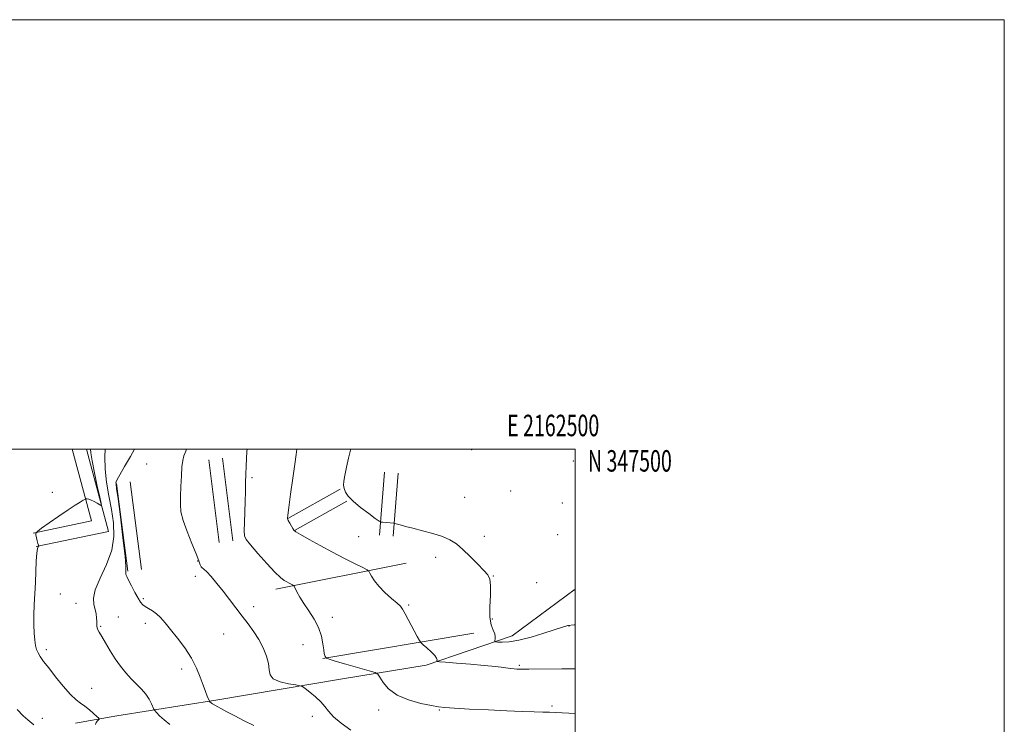
# Model space of a CAD drawing. Extents: x 2159800 to 2162700, y 344800 to 347700.
# Drawn here: x 2162241 to 2162700, y 347372 to 347700 of the extents above; entities that cross this region are included whole.
import ezdxf
from ezdxf.enums import TextEntityAlignment as Align

# ---------------------------------------------------------------- set-up
doc = ezdxf.new("R2010")
doc.units = 0
doc.header["$MEASUREMENT"] = 0
for name, color, linetype, lineweight in [('32000', 7, 'Continuous', 0), ('32001', 7, 'Continuous', 0), ('DTM HARD BREAKLINE', 7, 'Continuous', 0), ('DTM SPOT ELEVATION', 2, 'Continuous', 13), ('INDEX CONTOUR', 41, 'Continuous', 13), ('INTERMEDIATE CONTOUR', 44, 'Continuous', 0)]:
    doc.layers.add(name, color=color, linetype=linetype, lineweight=lineweight)
doc.styles.add('Style-WORKING', font='WORKING.shx')

msp = doc.modelspace()

# ---------------------------------------------------------------- linework, layer by layer
at = {"layer": '32000', "flags": 128}
for points in [[(2159800, 344800), (2162700, 344800), (2162700, 347700), (2159800, 347700), (2159800, 344800)], [(2160000, 345000), (2162500, 345000), (2162500, 347500), (2160000, 347500), (2160000, 345000)]]:
    msp.add_lwpolyline(points, dxfattribs=at)
at = {"layer": 'DTM HARD BREAKLINE'}
for points in [[(2162265.697, 347500, 1183.433), (2162274.68, 347466.52, 1184.25), (2162247.6, 347460.88, 1183.99)], [(2162272.323, 347500, 1183.44), (2162282.62, 347461.64, 1184.25), (2162248.91, 347454.61, 1183.99)], [(2162334.25, 347456.42, 1191.5), (2162329.39, 347495.04, 1191.01)], [(2162340.6, 347457.22, 1191.5), (2162335.74, 347495.84, 1191.01)], [(2162408.9, 347459.89, 1195.77), (2162411.25, 347489.26, 1196.88)], [(2162415.28, 347459.38, 1195.77), (2162417.63, 347488.75, 1196.88)], [(2162291.71, 347443.07, 1188.16), (2162286.38, 347483.91, 1188.12)], [(2162298.06, 347443.9, 1188.16), (2162292.73, 347484.74, 1188.12)], [(2162390.5, 347481.32, 1195.94), (2162366.19, 347467.72, 1194.03)], [(2162393.62, 347475.73, 1195.94), (2162369.31, 347462.13, 1194.03)], [(2162360.55, 347434.79, 1191.52), (2162421.38, 347446.9, 1195)], [(2162500, 347434.71, 1197.848), (2162470.78, 347413.06, 1196.61), (2162430.6, 347399.33, 1193.63), (2162391.71, 347392.95, 1190.83), (2162333.6, 347383.16, 1188.31), (2162286.48, 347375.78, 1184.65), (2162267.26, 347372.36, 1183.09)], [(2162382.44, 347402.48, 1191.93), (2162452.9, 347414.24, 1195.14)]]:
    msp.add_polyline3d(points, dxfattribs=at)
at = {"layer": 'DTM SPOT ELEVATION'}
for p in [(2162451.83, 347499.67, 1197.51), (2162300.39, 347493.12, 1188.69), (2162499.2, 347494.47, 1197.89), (2162349.47, 347486.64, 1192.27), (2162256.43, 347479.82, 1183.75), (2162448.6, 347477.48, 1196.8), (2162470.05, 347480.48, 1197.4), (2162494.05, 347474.9, 1197.65), (2162399.11, 347459.14, 1195.11), (2162457.79, 347459.34, 1196.41), (2162491.91, 347460.08, 1197.47), (2162435.1, 347449.53, 1195.56), (2162324.15, 347447.88, 1189.89), (2162323.11, 347440.79, 1189.54), (2162461.89, 347440.89, 1196.05), (2162482.08, 347437.84, 1196.91), (2162260.2, 347432.55, 1184.6), (2162267.45, 347428.21, 1185.24), (2162298.79, 347430.3, 1188.21), (2162350.24, 347426.66, 1190.51), (2162422.43, 347427.42, 1194.16), (2162287.25, 347421.82, 1186.84), (2162386.86, 347421.64, 1192.56), (2162279.01, 347417.5, 1186.14), (2162299.72, 347418.81, 1187.53), (2162461.47, 347420.89, 1196.28), (2162497.13, 347417.54, 1195.91), (2162336.22, 347413.9, 1189.14), (2162373.26, 347408.87, 1191.02), (2162253.68, 347406.63, 1184.36), (2162474.08, 347399.22, 1194.18), (2162316.76, 347397.58, 1187.52), (2162274.76, 347388.52, 1184.81), (2162489.33, 347380.29, 1192.29), (2162377.6, 347375.52, 1189.52), (2162408.44, 347378.49, 1191.38), (2162436.75, 347378.41, 1191.88), (2162251.73, 347374.6, 1182.63)]:
    msp.add_point(p, dxfattribs=at)
at = {"layer": 'INDEX CONTOUR'}
msp.add_polyline3d([(2162319.022, 347500, 1190), (2162318.629, 347499.089, 1190), (2162317.756, 347496.844, 1190), (2162317.211, 347494.684, 1190), (2162316.863, 347491.749, 1190), (2162316.599, 347487.481, 1190), (2162316.387, 347482.536, 1190), (2162316.215, 347477.873, 1190), (2162316.128, 347474.138, 1190), (2162316.405, 347470.731, 1190), (2162317.385, 347466.739, 1190), (2162319.242, 347461.582, 1190), (2162321.491, 347456.037, 1190), (2162323.485, 347451.217, 1190), (2162324.737, 347447.97, 1190), (2162325.41, 347446.102, 1190), (2162325.825, 347445.157, 1190), (2162326.296, 347444.662, 1190), (2162327.081, 347444.079, 1190), (2162328.427, 347442.855, 1190), (2162330.496, 347440.586, 1190), (2162333.114, 347437.462, 1190), (2162336.023, 347433.819, 1190), (2162338.999, 347429.961, 1190), (2162344.871, 347422.221, 1190), (2162347.672, 347418.552, 1190), (2162350.297, 347414.944, 1190), (2162352.668, 347411.25, 1190), (2162354.696, 347407.394, 1190), (2162356.241, 347403.582, 1190), (2162357.149, 347400.092, 1190), (2162357.45, 347397.15, 1190), (2162357.894, 347394.776, 1190), (2162359.418, 347392.939, 1190), (2162362.585, 347391.602, 1190), (2162366.494, 347390.693, 1190), (2162369.876, 347390.135, 1190), (2162371.835, 347389.798, 1190), (2162372.974, 347389.355, 1190), (2162374.271, 347388.422, 1190), (2162376.428, 347386.747, 1190), (2162379.067, 347384.573, 1190), (2162381.535, 347382.273, 1190), (2162383.406, 347380.107, 1190), (2162385.157, 347377.895, 1190), (2162387.495, 347375.346, 1190), (2162390.98, 347372.297, 1190), (2162395.6, 347369.078, 1190)], dxfattribs=at)
at = {"layer": 'INTERMEDIATE CONTOUR'}
for points in [[(2162274.245, 347500, 1184), (2162274.401, 347498.265, 1184), (2162274.97, 347494.576, 1184), (2162276.07, 347488.992, 1184), (2162277.397, 347482.763, 1184), (2162278.536, 347477.579, 1184), (2162279.14, 347474.715, 1184), (2162279.137, 347473.798, 1184), (2162278.527, 347474.042, 1184), (2162277.362, 347474.749, 1184), (2162275.92, 347475.579, 1184), (2162274.531, 347476.276, 1184), (2162273.463, 347476.653, 1184), (2162272.726, 347476.777, 1184), (2162272.268, 347476.78, 1184), (2162271.992, 347476.747, 1184), (2162271.629, 347476.588, 1184), (2162270.869, 347476.166, 1184), (2162269.426, 347475.337, 1184), (2162267.121, 347473.927, 1184), (2162263.799, 347471.757, 1184), (2162259.501, 347468.801, 1184), (2162255.05, 347465.665, 1184), (2162251.46, 347463.109, 1184), (2162249.485, 347461.657, 1184), (2162248.808, 347460.874, 1184), (2162248.851, 347460.092, 1184), (2162249.442, 347457.329, 1184), (2162249.742, 347456.042, 1184), (2162249.954, 347455.295, 1184), (2162250.084, 347454.988, 1184), (2162250.185, 347454.886, 1184), (2162250.15, 347454.85, 1184), (2162250.021, 347454.775, 1184), (2162249.785, 347454.54, 1184), (2162249.492, 347453.669, 1184), (2162249.207, 347451.594, 1184), (2162248.979, 347447.952, 1184), (2162248.554, 347437.866, 1184), (2162248.034, 347427.495, 1184), (2162247.887, 347422.669, 1184), (2162247.911, 347418.204, 1184), (2162248.074, 347414.26, 1184), (2162248.328, 347411.017, 1184), (2162248.646, 347408.569, 1184), (2162249.099, 347406.684, 1184), (2162249.785, 347405.043, 1184), (2162250.821, 347403.32, 1184), (2162252.407, 347401.125, 1184), (2162254.765, 347398.06, 1184), (2162257.977, 347393.949, 1184), (2162261.558, 347389.516, 1184), (2162264.886, 347385.711, 1184), (2162267.502, 347383.21, 1184), (2162269.614, 347381.607, 1184), (2162271.598, 347380.224, 1184), (2162273.707, 347378.562, 1184), (2162275.714, 347376.838, 1184), (2162277.264, 347375.447, 1184), (2162278.097, 347374.664, 1184), (2162278.288, 347374.274, 1184), (2162278.003, 347373.946, 1184), (2162277.432, 347373.407, 1184), (2162276.873, 347372.63, 1184), (2162276.65, 347371.651, 1184)], [(2162281.006, 347500, 1186), (2162280.847, 347496.443, 1186), (2162281.006, 347490.697, 1186), (2162281.731, 347484.561, 1186), (2162282.825, 347478.243, 1186), (2162283.997, 347471.895, 1186), (2162284.919, 347465.62, 1186), (2162285.132, 347459.321, 1186), (2162284.14, 347452.85, 1186), (2162281.724, 347446.192, 1186), (2162278.769, 347439.852, 1186), (2162276.433, 347434.469, 1186), (2162275.567, 347430.491, 1186), (2162275.789, 347427.608, 1186), (2162276.399, 347425.324, 1186), (2162276.836, 347423.238, 1186), (2162277.049, 347421.347, 1186), (2162277.12, 347419.747, 1186), (2162277.131, 347418.5, 1186), (2162277.165, 347417.523, 1186), (2162277.308, 347416.699, 1186), (2162277.653, 347415.865, 1186), (2162278.335, 347414.666, 1186), (2162279.491, 347412.702, 1186), (2162281.213, 347409.727, 1186), (2162283.362, 347406.101, 1186), (2162285.748, 347402.339, 1186), (2162288.208, 347398.866, 1186), (2162290.698, 347395.749, 1186), (2162293.202, 347392.967, 1186), (2162298, 347388.154, 1186), (2162299.993, 347385.856, 1186), (2162301.533, 347383.517, 1186), (2162302.633, 347381.378, 1186), (2162303.746, 347378.831, 1186), (2162304.169, 347378.203, 1186), (2162304.967, 347377.334, 1186), (2162306.426, 347375.83, 1186), (2162308.528, 347373.865, 1186), (2162311.174, 347371.756, 1186)], [(2162294.758, 347500, 1188), (2162292.818, 347496.618, 1188), (2162290.068, 347491.901, 1188), (2162287.841, 347488.054, 1188), (2162286.597, 347485.785, 1188), (2162286.133, 347484.74, 1188), (2162286.076, 347484.3, 1188), (2162286.147, 347483.712, 1188), (2162286.423, 347481.696, 1188), (2162287.069, 347476.838, 1188), (2162288.156, 347468.432, 1188), (2162289.378, 347458.591, 1188), (2162290.333, 347450.132, 1188), (2162290.732, 347445.171, 1188), (2162290.749, 347443.005, 1188), (2162290.672, 347442.225, 1188), (2162290.761, 347441.599, 1188), (2162291.167, 347440.6, 1188), (2162292.013, 347438.872, 1188), (2162293.347, 347436.239, 1188), (2162294.914, 347433.228, 1188), (2162296.388, 347430.541, 1188), (2162297.544, 347428.704, 1188), (2162298.569, 347427.531, 1188), (2162299.754, 347426.659, 1188), (2162301.309, 347425.767, 1188), (2162303.132, 347424.694, 1188), (2162305.035, 347423.321, 1188), (2162306.915, 347421.521, 1188), (2162308.984, 347419.13, 1188), (2162311.536, 347415.978, 1188), (2162314.721, 347411.984, 1188), (2162318.139, 347407.418, 1188), (2162321.246, 347402.643, 1188), (2162323.624, 347397.997, 1188), (2162325.365, 347393.72, 1188), (2162326.684, 347390.037, 1188), (2162327.757, 347387.124, 1188), (2162328.596, 347384.985, 1188), (2162329.485, 347382.838, 1188), (2162329.637, 347382.527, 1188), (2162329.757, 347382.378, 1188), (2162329.954, 347382.176, 1188), (2162330.239, 347381.911, 1188), (2162330.603, 347381.623, 1188), (2162331.05, 347381.336, 1188), (2162333.517, 347379.915, 1188), (2162335.208, 347378.966, 1188), (2162337.811, 347377.575, 1188), (2162341.5, 347375.682, 1188), (2162345.847, 347373.493, 1188), (2162350.281, 347371.279, 1188)], [(2162347.233, 347500, 1192), (2162347.14, 347498.872, 1192), (2162346.94, 347495.602, 1192), (2162346.755, 347492.081, 1192), (2162346.603, 347488.347, 1192), (2162346.491, 347484.408, 1192), (2162346.391, 347480.176, 1192), (2162346.271, 347475.534, 1192), (2162345.953, 347465.728, 1192), (2162345.877, 347461.949, 1192), (2162346.023, 347459.608, 1192), (2162346.834, 347457.814, 1192), (2162348.83, 347455.346, 1192), (2162352.271, 347451.39, 1192), (2162356.387, 347446.77, 1192), (2162360.147, 347442.718, 1192), (2162362.768, 347440.163, 1192), (2162364.456, 347438.822, 1192), (2162365.665, 347438.11, 1192), (2162366.752, 347437.546, 1192), (2162368.401, 347436.725, 1192), (2162368.804, 347436.491, 1192), (2162369.107, 347436.088, 1192), (2162370.41, 347433.474, 1192), (2162371.735, 347431.056, 1192), (2162373.605, 347428.057, 1192), (2162375.986, 347424.612, 1192), (2162378.47, 347420.847, 1192), (2162380.547, 347416.886, 1192), (2162381.848, 347412.903, 1192), (2162382.529, 347409.279, 1192), (2162382.889, 347406.449, 1192), (2162383.17, 347404.711, 1192), (2162383.415, 347403.82, 1192), (2162383.615, 347403.399, 1192), (2162383.997, 347402.721, 1192), (2162384.051, 347402.672, 1192), (2162384.29, 347402.549, 1192), (2162385.417, 347402.163, 1192), (2162388.272, 347401.292, 1192), (2162393.264, 347399.834, 1192), (2162404.037, 347396.738, 1192), (2162406.839, 347395.878, 1192), (2162408.14, 347395.095, 1192), (2162409.058, 347393.719, 1192), (2162410.575, 347391.303, 1192), (2162413.142, 347388.302, 1192), (2162417.079, 347385.398, 1192), (2162422.438, 347383.14, 1192), (2162428.203, 347381.55, 1192), (2162433.093, 347380.518, 1192), (2162436.344, 347379.92, 1192), (2162439.266, 347379.576, 1192), (2162443.685, 347379.29, 1192), (2162450.84, 347378.915, 1192), (2162459.605, 347378.492, 1192), (2162468.267, 347378.11, 1192), (2162475.427, 347377.837, 1192), (2162480.956, 347377.659, 1192), (2162485.039, 347377.539, 1192), (2162488.035, 347377.438, 1192), (2162490.997, 347377.317, 1192), (2162500, 347376.915, 1192)], [(2162370.354, 347500, 1194), (2162370.012, 347497.492, 1194), (2162369.454, 347493.046, 1194), (2162368.546, 347486.404, 1194), (2162367.495, 347479.004, 1194), (2162366.606, 347472.817, 1194), (2162366.126, 347469.277, 1194), (2162366.072, 347467.671, 1194), (2162366.403, 347466.749, 1194), (2162367.05, 347465.536, 1194), (2162367.82, 347464.141, 1194), (2162368.494, 347462.948, 1194), (2162369.017, 347462.181, 1194), (2162369.986, 347461.435, 1194), (2162372.163, 347460.149, 1194), (2162376.068, 347457.928, 1194), (2162381.24, 347455.045, 1194), (2162386.976, 347451.945, 1194), (2162392.594, 347449.03, 1194), (2162397.496, 347446.567, 1194), (2162401.115, 347444.785, 1194), (2162403.095, 347443.782, 1194), (2162403.962, 347443.131, 1194), (2162404.456, 347442.275, 1194), (2162405.227, 347440.772, 1194), (2162406.553, 347438.656, 1194), (2162408.617, 347436.075, 1194), (2162411.455, 347433.225, 1194), (2162414.503, 347430.479, 1194), (2162417.048, 347428.258, 1194), (2162418.608, 347426.768, 1194), (2162419.641, 347425.378, 1194), (2162420.832, 347423.238, 1194), (2162426.49, 347412.658, 1194), (2162427.517, 347410.789, 1194), (2162428.23, 347409.81, 1194), (2162429.241, 347408.884, 1194), (2162430.957, 347407.386, 1194), (2162432.958, 347405.554, 1194), (2162434.62, 347403.839, 1194), (2162435.481, 347402.599, 1194), (2162435.717, 347401.812, 1194), (2162435.668, 347401.359, 1194), (2162435.762, 347401.12, 1194), (2162436.79, 347400.959, 1194), (2162439.632, 347400.738, 1194), (2162444.793, 347400.356, 1194), (2162451.274, 347399.844, 1194), (2162457.691, 347399.275, 1194), (2162462.927, 347398.716, 1194), (2162466.883, 347398.223, 1194), (2162469.718, 347397.847, 1194), (2162471.614, 347397.624, 1194), (2162472.836, 347397.518, 1194), (2162473.665, 347397.475, 1194), (2162474.455, 347397.452, 1194), (2162475.822, 347397.444, 1194), (2162478.453, 347397.452, 1194), (2162493.914, 347397.582, 1194), (2162500, 347397.646, 1194)], [(2162395.529, 347500, 1196), (2162395.406, 347499.549, 1196), (2162394.506, 347495.757, 1196), (2162393.568, 347491.541, 1196), (2162392.781, 347487.762, 1196), (2162392.297, 347485.055, 1196), (2162392.162, 347483.168, 1196), (2162392.387, 347481.62, 1196), (2162393.037, 347479.989, 1196), (2162394.371, 347478.064, 1196), (2162396.7, 347475.696, 1196), (2162400.114, 347472.853, 1196), (2162403.856, 347470.006, 1196), (2162406.947, 347467.745, 1196), (2162408.703, 347466.497, 1196), (2162409.612, 347466.016, 1196), (2162410.45, 347465.891, 1196), (2162415.495, 347465.478, 1196), (2162416.071, 347465.368, 1196), (2162418.491, 347464.672, 1196), (2162420.95, 347463.995, 1196), (2162424.424, 347463.1, 1196), (2162428.885, 347461.996, 1196), (2162433.726, 347460.718, 1196), (2162438.188, 347459.303, 1196), (2162441.737, 347457.742, 1196), (2162444.728, 347455.821, 1196), (2162447.738, 347453.275, 1196), (2162451.151, 347449.999, 1196), (2162454.588, 347446.519, 1196), (2162457.478, 347443.52, 1196), (2162459.379, 347441.398, 1196), (2162460.376, 347439.392, 1196), (2162460.684, 347436.455, 1196), (2162460.545, 347431.912, 1196), (2162460.313, 347426.584, 1196), (2162460.369, 347421.667, 1196), (2162460.965, 347418.083, 1196), (2162461.829, 347415.66, 1196), (2162462.56, 347413.951, 1196), (2162462.86, 347412.589, 1196), (2162462.835, 347411.527, 1196), (2162462.688, 347410.8, 1196), (2162462.651, 347410.408, 1196), (2162463.007, 347410.237, 1196), (2162464.064, 347410.139, 1196), (2162466.101, 347410.045, 1196), (2162469.293, 347410.2, 1196), (2162473.788, 347410.927, 1196), (2162479.517, 347412.405, 1196), (2162485.526, 347414.258, 1196), (2162494.081, 347417.118, 1196), (2162496.649, 347417.784, 1196), (2162499.539, 347418.143, 1196), (2162500, 347418.167, 1196)], [(2162240.102, 347378.677, 1182), (2162242.936, 347375.743, 1182), (2162245.006, 347373.828, 1182), (2162247.768, 347371.586, 1182)]]:
    msp.add_polyline3d(points, dxfattribs=at)

# ---------------------------------------------------------------- texts
at = {"layer": '32001', "style": 'Style-WORKING', "width": 0.67}
msp.add_text('E 2162500', height=10, dxfattribs=at).set_placement((2162489.81, 347506), align=Align.CENTER)
msp.add_text('N 347500', height=10, dxfattribs=at).set_placement((2162506, 347499.5), align=Align.TOP_LEFT)

doc.saveas('drawing.dxf')
